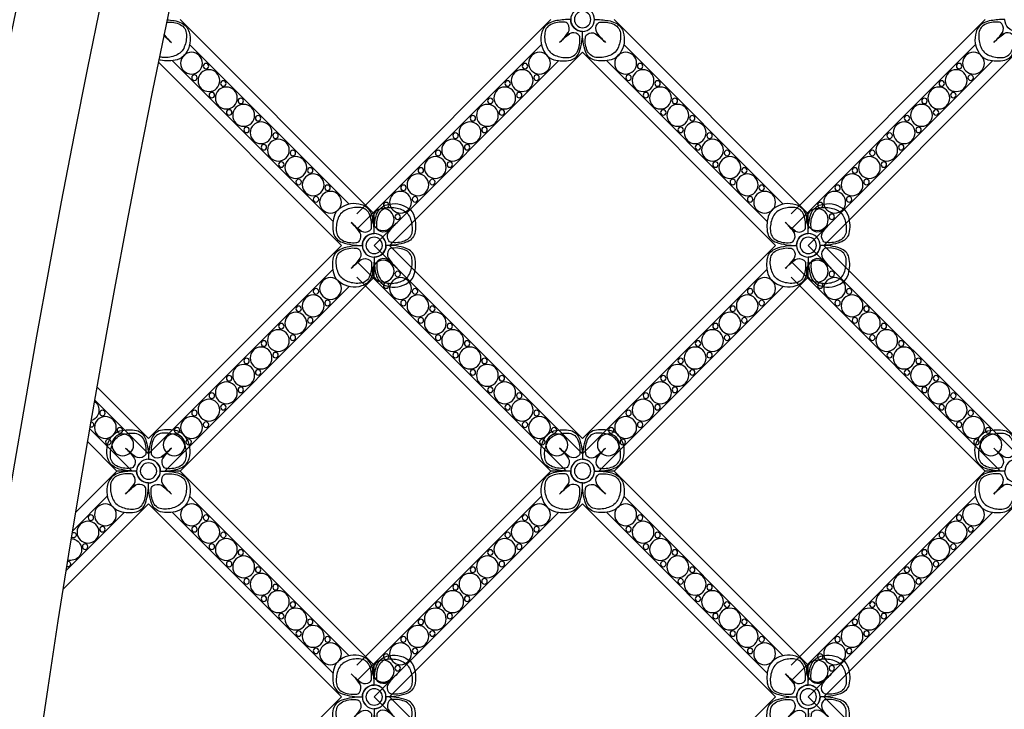
# Model space of a CAD drawing. Units: millimetres. Extents: x 31226 to 33326, y 375 to 1860.
# Drawn here: x 32980 to 33014, y 1208 to 1231 of the extents above; entities that cross this region are included whole.
import ezdxf

# ---------------------------------------------------------------- set-up
doc = ezdxf.new("R2010")
doc.units = ezdxf.units.MM
for name, color, linetype in [('05木作', 3, 'Continuous'), ('H-06.木作(細線)', 8, 'Continuous'), ('H-08.木作(細線)', 8, 'Continuous'), ('木作', 6, 'Continuous')]:
    doc.layers.add(name, color=color, linetype=linetype)

# ---------------------------------------------------------------- blocks, each defined once
blk = doc.blocks.new('999')
at = {"layer": 'H-06.木作(細線)'}
for p, q in [((60022.46, 24890.17), (60022.46, 24893.41)), ((60117.91, 24890.17), (60117.91, 24893.41)), ((60022.46, 24879.5), (60022.46, 24882.75)), ((60117.91, 24879.5), (60117.91, 24882.75)), ((59980.34, 24836.85), (59983.59, 24836.85)), ((60065.12, 24836.85), (60068.36, 24836.85)), ((60075.79, 24836.85), (60079.03, 24836.85)), ((60160.57, 24836.85), (60163.81, 24836.85)), ((60171.24, 24836.85), (60174.48, 24836.85)), ((60022.46, 24790.95), (60022.46, 24794.19)), ((60117.91, 24790.95), (60117.91, 24794.19))]:
    blk.add_line(p, q, dxfattribs=at)
for points in [[(59984.79, 24928.58, -0.172418), (59982.95, 24927.26, -0.120167), (59979.24, 24927.16, -0.2538), (59977.31, 24929.03, -0.091407), (59976.63, 24933.49, 0.414214), (59979.23, 24936.09, -0.054223), (59982.27, 24935.84, -0.081606), (59983.83, 24935.38, -0.208175), (59985.56, 24933.34, -0.235108)], [(60063.91, 24928.58, 0.172418), (60065.76, 24927.26, 0.120167), (60069.47, 24927.16, 0.2538), (60071.4, 24929.03, 0.091407), (60072.08, 24933.49, -0.414214), (60069.48, 24936.09, 0.054223), (60066.44, 24935.84, 0.081606), (60064.88, 24935.38, 0.208175), (60063.14, 24933.34, 0.235108)], [(60080.24, 24928.58, -0.172418), (60078.39, 24927.26, -0.120167), (60074.69, 24927.16, -0.2538), (60072.75, 24929.03, -0.091407), (60072.08, 24933.49, 0.414214), (60074.68, 24936.09, -0.054223), (60077.72, 24935.84, -0.081606), (60079.28, 24935.38, -0.208175), (60081.01, 24933.34, -0.235108)], [(60014.95, 24894.62, 0.172418), (60013.63, 24892.78, 0.120167), (60013.52, 24889.07, 0.2538), (60015.4, 24887.13, 0.091407), (60019.85, 24886.46, -0.414214), (60022.45, 24889.06, 0.054223), (60022.2, 24892.1, 0.081606), (60021.74, 24893.66, 0.208175), (60019.7, 24895.39, 0.235108)], [(60029.96, 24894.62, -0.172418), (60031.27, 24892.78, -0.120167), (60031.38, 24889.07, -0.2538), (60029.5, 24887.13, -0.091407), (60025.05, 24886.46, 0.414214), (60022.45, 24889.06, -0.054223), (60022.7, 24892.1, -0.081606), (60023.16, 24893.66, -0.208175), (60025.2, 24895.39, -0.235108)], [(60110.39, 24894.62, 0.172418), (60109.08, 24892.78, 0.120167), (60108.97, 24889.07, 0.2538), (60110.85, 24887.13, 0.091407), (60115.3, 24886.46, -0.414214), (60117.9, 24889.06, 0.054223), (60117.65, 24892.1, 0.081606), (60117.19, 24893.66, 0.208175), (60115.15, 24895.39, 0.235108)], [(60125.4, 24894.62, -0.172418), (60126.72, 24892.78, -0.120167), (60126.83, 24889.07, -0.2538), (60124.95, 24887.13, -0.091407), (60120.5, 24886.46, 0.414214), (60117.9, 24889.06, -0.054223), (60118.14, 24892.1, -0.081606), (60118.6, 24893.66, -0.208175), (60120.65, 24895.39, -0.235108)], [(60014.95, 24878.3, -0.172418), (60013.63, 24880.14, -0.120167), (60013.52, 24883.85, -0.2538), (60015.4, 24885.78, -0.091407), (60019.85, 24886.46, 0.414214), (60022.45, 24883.86, -0.054223), (60022.2, 24880.82, -0.081606), (60021.74, 24879.26, -0.208175), (60019.7, 24877.53, -0.235108)], [(60029.96, 24878.3, 0.172418), (60031.27, 24880.14, 0.120167), (60031.38, 24883.85, 0.2538), (60029.5, 24885.78, 0.091407), (60025.05, 24886.46, -0.414214), (60022.45, 24883.86, 0.054223), (60022.7, 24880.82, 0.081606), (60023.16, 24879.26, 0.208175), (60025.2, 24877.53, 0.235108)], [(60110.39, 24878.3, -0.172418), (60109.08, 24880.14, -0.120167), (60108.97, 24883.85, -0.2538), (60110.85, 24885.78, -0.091407), (60115.3, 24886.46, 0.414214), (60117.9, 24883.86, -0.054223), (60117.65, 24880.82, -0.081606), (60117.19, 24879.26, -0.208175), (60115.15, 24877.53, -0.235108)], [(60125.4, 24878.3, 0.172418), (60126.72, 24880.14, 0.120167), (60126.83, 24883.85, 0.2538), (60124.95, 24885.78, 0.091407), (60120.5, 24886.46, -0.414214), (60117.9, 24883.86, 0.054223), (60118.14, 24880.82, 0.081606), (60118.6, 24879.26, 0.208175), (60120.65, 24877.53, 0.235108)], [(59984.79, 24844.36, 0.172418), (59982.95, 24845.68, 0.120167), (59979.24, 24845.79, 0.2538), (59977.31, 24843.91, 0.091407), (59976.63, 24839.46, -0.414214), (59979.23, 24836.86, 0.054223), (59982.27, 24837.11, 0.081606), (59983.83, 24837.56, 0.208175), (59985.56, 24839.61, 0.235108)], [(60063.91, 24844.36, -0.172418), (60065.76, 24845.68, -0.120167), (60069.47, 24845.79, -0.2538), (60071.4, 24843.91, -0.091407), (60072.08, 24839.46, 0.414214), (60069.48, 24836.86, -0.054223), (60066.44, 24837.11, -0.081606), (60064.88, 24837.56, -0.208175), (60063.14, 24839.61, -0.235108)], [(60080.24, 24844.36, 0.172418), (60078.39, 24845.68, 0.120167), (60074.69, 24845.79, 0.2538), (60072.75, 24843.91, 0.091407), (60072.08, 24839.46, -0.414214), (60074.68, 24836.86, 0.054223), (60077.72, 24837.11, 0.081606), (60079.28, 24837.56, 0.208175), (60081.01, 24839.61, 0.235108)], [(60159.36, 24844.36, -0.172418), (60161.21, 24845.68, -0.120167), (60164.91, 24845.79, -0.2538), (60166.85, 24843.91, -0.091407), (60167.52, 24839.46, 0.414214), (60164.92, 24836.86, -0.054223), (60161.88, 24837.11, -0.081606), (60160.33, 24837.56, -0.208175), (60158.59, 24839.61, -0.235108)], [(60175.69, 24844.36, 0.172418), (60173.84, 24845.68, 0.120167), (60170.13, 24845.79, 0.2538), (60168.2, 24843.91, 0.091407), (60167.52, 24839.46, -0.414214), (60170.12, 24836.86, 0.054223), (60173.16, 24837.11, 0.081606), (60174.72, 24837.56, 0.208175), (60176.46, 24839.61, 0.235108)], [(59984.79, 24829.35, -0.172418), (59982.95, 24828.04, -0.120167), (59979.24, 24827.93, -0.2538), (59977.31, 24829.81, -0.091407), (59976.63, 24834.26, 0.414214), (59979.23, 24836.86, -0.054223), (59982.27, 24836.61, -0.081606), (59983.83, 24836.15, -0.208175), (59985.56, 24834.11, -0.235108)], [(60063.91, 24829.35, 0.172418), (60065.76, 24828.04, 0.120167), (60069.47, 24827.93, 0.2538), (60071.4, 24829.81, 0.091407), (60072.08, 24834.26, -0.414214), (60069.48, 24836.86, 0.054223), (60066.44, 24836.61, 0.081606), (60064.88, 24836.15, 0.208175), (60063.14, 24834.11, 0.235108)], [(60080.24, 24829.35, -0.172418), (60078.39, 24828.04, -0.120167), (60074.69, 24827.93, -0.2538), (60072.75, 24829.81, -0.091407), (60072.08, 24834.26, 0.414214), (60074.68, 24836.86, -0.054223), (60077.72, 24836.61, -0.081606), (60079.28, 24836.15, -0.208175), (60081.01, 24834.11, -0.235108)], [(60159.36, 24829.35, 0.172418), (60161.21, 24828.04, 0.120167), (60164.91, 24827.93, 0.2538), (60166.85, 24829.81, 0.091407), (60167.52, 24834.26, -0.414214), (60164.92, 24836.86, 0.054223), (60161.88, 24836.61, 0.081606), (60160.33, 24836.15, 0.208175), (60158.59, 24834.11, 0.235108)], [(60175.69, 24829.35, -0.172418), (60173.84, 24828.04, -0.120167), (60170.13, 24827.93, -0.2538), (60168.2, 24829.81, -0.091407), (60167.52, 24834.26, 0.414214), (60170.12, 24836.86, -0.054223), (60173.16, 24836.61, -0.081606), (60174.72, 24836.15, -0.208175), (60176.46, 24834.11, -0.235108)], [(60014.95, 24795.4, 0.172418), (60013.63, 24793.55, 0.120167), (60013.52, 24789.84, 0.2538), (60015.4, 24787.91, 0.091407), (60019.85, 24787.23, -0.414214), (60022.45, 24789.83, 0.054223), (60022.2, 24792.87, 0.081606), (60021.74, 24794.43, 0.208175), (60019.7, 24796.17, 0.235108)], [(60029.96, 24795.4, -0.172418), (60031.27, 24793.55, -0.120167), (60031.38, 24789.84, -0.2538), (60029.5, 24787.91, -0.091407), (60025.05, 24787.23, 0.414214), (60022.45, 24789.83, -0.054223), (60022.7, 24792.87, -0.081606), (60023.16, 24794.43, -0.208175), (60025.2, 24796.17, -0.235108)], [(60110.39, 24795.4, 0.172418), (60109.08, 24793.55, 0.120167), (60108.97, 24789.84, 0.2538), (60110.85, 24787.91, 0.091407), (60115.3, 24787.23, -0.414214), (60117.9, 24789.83, 0.054223), (60117.65, 24792.87, 0.081606), (60117.19, 24794.43, 0.208175), (60115.15, 24796.17, 0.235108)], [(60125.4, 24795.4, -0.172418), (60126.72, 24793.55, -0.120167), (60126.83, 24789.84, -0.2538), (60124.95, 24787.91, -0.091407), (60120.5, 24787.23, 0.414214), (60117.9, 24789.83, -0.054223), (60118.14, 24792.87, -0.081606), (60118.6, 24794.43, -0.208175), (60120.65, 24796.17, -0.235108)], [(60014.95, 24779.07, -0.172418), (60013.63, 24780.92, -0.120167), (60013.52, 24784.62, -0.2538), (60015.4, 24786.56, -0.091407), (60019.85, 24787.23, 0.414214), (60022.45, 24784.63, -0.054223), (60022.2, 24781.59, -0.081606), (60021.74, 24780.03, -0.208175), (60019.7, 24778.3, -0.235108)], [(60029.96, 24779.07, 0.172418), (60031.27, 24780.92, 0.120167), (60031.38, 24784.62, 0.2538), (60029.5, 24786.56, 0.091407), (60025.05, 24787.23, -0.414214), (60022.45, 24784.63, 0.054223), (60022.7, 24781.59, 0.081606), (60023.16, 24780.03, 0.208175), (60025.2, 24778.3, 0.235108)], [(60110.39, 24779.07, -0.172418), (60109.08, 24780.92, -0.120167), (60108.97, 24784.62, -0.2538), (60110.85, 24786.56, -0.091407), (60115.3, 24787.23, 0.414214), (60117.9, 24784.63, -0.054223), (60117.65, 24781.59, -0.081606), (60117.19, 24780.03, -0.208175), (60115.15, 24778.3, -0.235108)], [(60125.4, 24779.07, 0.172418), (60126.72, 24780.92, 0.120167), (60126.83, 24784.62, 0.2538), (60124.95, 24786.56, 0.091407), (60120.5, 24787.23, -0.414214), (60117.9, 24784.63, 0.054223), (60118.14, 24781.59, 0.081606), (60118.6, 24780.03, 0.208175), (60120.65, 24778.3, 0.235108)]]:
    blk.add_lwpolyline(points, format="xyb", close=True, dxfattribs=at)
at = {"layer": 'H-06.木作(細線)', "color": 9}
for points in [[(59984.51, 24930.06, -0.210163), (59982.65, 24928.21, -0.116527), (59979.9, 24927.75, -0.28892), (59977.74, 24929.09, -0.140871), (59977.24, 24932.06, -0.290809), (59977.61, 24932.83, -0.294999), (59979.48, 24932.95, -0.033914), (59981.03, 24931.69, -0.033914), (59979.76, 24933.24, -0.294999), (59979.88, 24935.11, -0.290809), (59980.65, 24935.48, -0.140871), (59983.62, 24934.97, -0.28892), (59984.96, 24932.82, -0.116527)], [(60064.2, 24930.06, 0.210163), (60066.05, 24928.21, 0.116527), (60068.81, 24927.75, 0.28892), (60070.96, 24929.09, 0.140871), (60071.47, 24932.06, 0.290809), (60071.1, 24932.83, 0.294999), (60069.23, 24932.95, 0.033914), (60067.68, 24931.69, 0.033914), (60068.94, 24933.24, 0.294999), (60068.82, 24935.11, 0.290809), (60068.06, 24935.48, 0.140871), (60065.08, 24934.97, 0.28892), (60063.74, 24932.82, 0.116527)], [(60079.96, 24930.06, -0.210163), (60078.1, 24928.21, -0.116527), (60075.35, 24927.75, -0.28892), (60073.19, 24929.09, -0.140871), (60072.68, 24932.06, -0.290809), (60073.05, 24932.83, -0.294999), (60074.92, 24932.95, -0.033914), (60076.47, 24931.69, -0.033914), (60075.21, 24933.24, -0.294999), (60075.33, 24935.11, -0.290809), (60076.1, 24935.48, -0.140871), (60079.07, 24934.97, -0.28892), (60080.41, 24932.82, -0.116527)], [(60016.43, 24894.34, 0.210163), (60014.57, 24892.48, 0.116527), (60014.11, 24889.73, 0.28892), (60015.46, 24887.57, 0.140871), (60018.43, 24887.07, 0.290809), (60019.2, 24887.44, 0.294999), (60019.32, 24889.3, 0.033914), (60018.05, 24890.86, 0.033914), (60019.6, 24889.59, 0.294999), (60021.47, 24889.71, 0.290809), (60021.84, 24890.48, 0.140871), (60021.33, 24893.45, 0.28892), (60019.18, 24894.79, 0.116527)], [(60028.48, 24894.34, -0.210163), (60030.33, 24892.48, -0.116527), (60030.79, 24889.73, -0.28892), (60029.44, 24887.57, -0.140871), (60026.47, 24887.07, -0.290809), (60025.71, 24887.44, -0.294999), (60025.58, 24889.3, -0.033914), (60026.85, 24890.86, -0.033914), (60025.3, 24889.59, -0.294999), (60023.43, 24889.71, -0.290809), (60023.06, 24890.48, -0.140871), (60023.57, 24893.45, -0.28892), (60025.72, 24894.79, -0.116527)], [(60111.87, 24894.34, 0.210163), (60110.02, 24892.48, 0.116527), (60109.56, 24889.73, 0.28892), (60110.9, 24887.57, 0.140871), (60113.88, 24887.07, 0.290809), (60114.64, 24887.44, 0.294999), (60114.76, 24889.3, 0.033914), (60113.5, 24890.86, 0.033914), (60115.05, 24889.59, 0.294999), (60116.92, 24889.71, 0.290809), (60117.29, 24890.48, 0.140871), (60116.78, 24893.45, 0.28892), (60114.63, 24894.79, 0.116527)], [(60123.92, 24894.34, -0.210163), (60125.78, 24892.48, -0.116527), (60126.23, 24889.73, -0.28892), (60124.89, 24887.57, -0.140871), (60121.92, 24887.07, -0.290809), (60121.15, 24887.44, -0.294999), (60121.03, 24889.3, -0.033914), (60122.29, 24890.86, -0.033914), (60120.74, 24889.59, -0.294999), (60118.88, 24889.71, -0.290809), (60118.51, 24890.48, -0.140871), (60119.01, 24893.45, -0.28892), (60121.17, 24894.79, -0.116527)], [(60016.43, 24878.58, -0.210163), (60014.57, 24880.43, -0.116527), (60014.11, 24883.19, -0.28892), (60015.46, 24885.34, -0.140871), (60018.43, 24885.85, -0.290809), (60019.2, 24885.48, -0.294999), (60019.32, 24883.61, -0.033914), (60018.05, 24882.06, -0.033914), (60019.6, 24883.33, -0.294999), (60021.47, 24883.21, -0.290809), (60021.84, 24882.44, -0.140871), (60021.33, 24879.47, -0.28892), (60019.18, 24878.12, -0.116527)], [(60028.48, 24878.58, 0.210163), (60030.33, 24880.43, 0.116527), (60030.79, 24883.19, 0.28892), (60029.44, 24885.34, 0.140871), (60026.47, 24885.85, 0.290809), (60025.71, 24885.48, 0.294999), (60025.58, 24883.61, 0.033914), (60026.85, 24882.06, 0.033914), (60025.3, 24883.33, 0.294999), (60023.43, 24883.21, 0.290809), (60023.06, 24882.44, 0.140871), (60023.57, 24879.47, 0.28892), (60025.72, 24878.12, 0.116527)], [(60111.87, 24878.58, -0.210163), (60110.02, 24880.43, -0.116527), (60109.56, 24883.19, -0.28892), (60110.9, 24885.34, -0.140871), (60113.88, 24885.85, -0.290809), (60114.64, 24885.48, -0.294999), (60114.76, 24883.61, -0.033914), (60113.5, 24882.06, -0.033914), (60115.05, 24883.33, -0.294999), (60116.92, 24883.21, -0.290809), (60117.29, 24882.44, -0.140871), (60116.78, 24879.47, -0.28892), (60114.63, 24878.12, -0.116527)], [(60123.92, 24878.58, 0.210163), (60125.78, 24880.43, 0.116527), (60126.23, 24883.19, 0.28892), (60124.89, 24885.34, 0.140871), (60121.92, 24885.85, 0.290809), (60121.15, 24885.48, 0.294999), (60121.03, 24883.61, 0.033914), (60122.29, 24882.06, 0.033914), (60120.74, 24883.33, 0.294999), (60118.88, 24883.21, 0.290809), (60118.51, 24882.44, 0.140871), (60119.01, 24879.47, 0.28892), (60121.17, 24878.12, 0.116527)], [(59984.51, 24842.88, 0.210163), (59982.65, 24844.74, 0.116527), (59979.9, 24845.2, 0.28892), (59977.74, 24843.85, 0.140871), (59977.24, 24840.88, 0.290809), (59977.61, 24840.11, 0.294999), (59979.48, 24839.99, 0.033914), (59981.03, 24841.26, 0.033914), (59979.76, 24839.71, 0.294999), (59979.88, 24837.84, 0.290809), (59980.65, 24837.47, 0.140871), (59983.62, 24837.98, 0.28892), (59984.96, 24840.13, 0.116527)], [(60064.2, 24842.88, -0.210163), (60066.05, 24844.74, -0.116527), (60068.81, 24845.2, -0.28892), (60070.96, 24843.85, -0.140871), (60071.47, 24840.88, -0.290809), (60071.1, 24840.11, -0.294999), (60069.23, 24839.99, -0.033914), (60067.68, 24841.26, -0.033914), (60068.94, 24839.71, -0.294999), (60068.82, 24837.84, -0.290809), (60068.06, 24837.47, -0.140871), (60065.08, 24837.98, -0.28892), (60063.74, 24840.13, -0.116527)], [(60079.96, 24842.88, 0.210163), (60078.1, 24844.74, 0.116527), (60075.35, 24845.2, 0.28892), (60073.19, 24843.85, 0.140871), (60072.68, 24840.88, 0.290809), (60073.05, 24840.11, 0.294999), (60074.92, 24839.99, 0.033914), (60076.47, 24841.26, 0.033914), (60075.21, 24839.71, 0.294999), (60075.33, 24837.84, 0.290809), (60076.1, 24837.47, 0.140871), (60079.07, 24837.98, 0.28892), (60080.41, 24840.13, 0.116527)], [(60159.64, 24842.88, -0.210163), (60161.5, 24844.74, -0.116527), (60164.25, 24845.2, -0.28892), (60166.41, 24843.85, -0.140871), (60166.92, 24840.88, -0.290809), (60166.55, 24840.11, -0.294999), (60164.68, 24839.99, -0.033914), (60163.13, 24841.26, -0.033914), (60164.39, 24839.71, -0.294999), (60164.27, 24837.84, -0.290809), (60163.5, 24837.47, -0.140871), (60160.53, 24837.98, -0.28892), (60159.19, 24840.13, -0.116527)], [(60175.4, 24842.88, 0.210163), (60173.55, 24844.74, 0.116527), (60170.79, 24845.2, 0.28892), (60168.64, 24843.85, 0.140871), (60168.13, 24840.88, 0.290809), (60168.5, 24840.11, 0.294999), (60170.37, 24839.99, 0.033914), (60171.92, 24841.26, 0.033914), (60170.66, 24839.71, 0.294999), (60170.78, 24837.84, 0.290809), (60171.54, 24837.47, 0.140871), (60174.52, 24837.98, 0.28892), (60175.86, 24840.13, 0.116527)], [(59984.51, 24830.83, -0.210163), (59982.65, 24828.98, -0.116527), (59979.9, 24828.52, -0.28892), (59977.74, 24829.87, -0.140871), (59977.24, 24832.84, -0.290809), (59977.61, 24833.6, -0.294999), (59979.48, 24833.73, -0.033914), (59981.03, 24832.46, -0.033914), (59979.76, 24834.01, -0.294999), (59979.88, 24835.88, -0.290809), (59980.65, 24836.25, -0.140871), (59983.62, 24835.74, -0.28892), (59984.96, 24833.59, -0.116527)], [(60064.2, 24830.83, 0.210163), (60066.05, 24828.98, 0.116527), (60068.81, 24828.52, 0.28892), (60070.96, 24829.87, 0.140871), (60071.47, 24832.84, 0.290809), (60071.1, 24833.6, 0.294999), (60069.23, 24833.73, 0.033914), (60067.68, 24832.46, 0.033914), (60068.94, 24834.01, 0.294999), (60068.82, 24835.88, 0.290809), (60068.06, 24836.25, 0.140871), (60065.08, 24835.74, 0.28892), (60063.74, 24833.59, 0.116527)], [(60079.96, 24830.83, -0.210163), (60078.1, 24828.98, -0.116527), (60075.35, 24828.52, -0.28892), (60073.19, 24829.87, -0.140871), (60072.68, 24832.84, -0.290809), (60073.05, 24833.6, -0.294999), (60074.92, 24833.73, -0.033914), (60076.47, 24832.46, -0.033914), (60075.21, 24834.01, -0.294999), (60075.33, 24835.88, -0.290809), (60076.1, 24836.25, -0.140871), (60079.07, 24835.74, -0.28892), (60080.41, 24833.59, -0.116527)], [(60159.64, 24830.83, 0.210163), (60161.5, 24828.98, 0.116527), (60164.25, 24828.52, 0.28892), (60166.41, 24829.87, 0.140871), (60166.92, 24832.84, 0.290809), (60166.55, 24833.6, 0.294999), (60164.68, 24833.73, 0.033914), (60163.13, 24832.46, 0.033914), (60164.39, 24834.01, 0.294999), (60164.27, 24835.88, 0.290809), (60163.5, 24836.25, 0.140871), (60160.53, 24835.74, 0.28892), (60159.19, 24833.59, 0.116527)], [(60175.4, 24830.83, -0.210163), (60173.55, 24828.98, -0.116527), (60170.79, 24828.52, -0.28892), (60168.64, 24829.87, -0.140871), (60168.13, 24832.84, -0.290809), (60168.5, 24833.6, -0.294999), (60170.37, 24833.73, -0.033914), (60171.92, 24832.46, -0.033914), (60170.66, 24834.01, -0.294999), (60170.78, 24835.88, -0.290809), (60171.54, 24836.25, -0.140871), (60174.52, 24835.74, -0.28892), (60175.86, 24833.59, -0.116527)], [(60016.43, 24795.11, 0.210163), (60014.57, 24793.26, 0.116527), (60014.11, 24790.5, 0.28892), (60015.46, 24788.35, 0.140871), (60018.43, 24787.84, 0.290809), (60019.2, 24788.21, 0.294999), (60019.32, 24790.08, 0.033914), (60018.05, 24791.63, 0.033914), (60019.6, 24790.37, 0.294999), (60021.47, 24790.49, 0.290809), (60021.84, 24791.25, 0.140871), (60021.33, 24794.23, 0.28892), (60019.18, 24795.57, 0.116527)], [(60028.48, 24795.11, -0.210163), (60030.33, 24793.26, -0.116527), (60030.79, 24790.5, -0.28892), (60029.44, 24788.35, -0.140871), (60026.47, 24787.84, -0.290809), (60025.71, 24788.21, -0.294999), (60025.58, 24790.08, -0.033914), (60026.85, 24791.63, -0.033914), (60025.3, 24790.37, -0.294999), (60023.43, 24790.49, -0.290809), (60023.06, 24791.25, -0.140871), (60023.57, 24794.23, -0.28892), (60025.72, 24795.57, -0.116527)], [(60111.87, 24795.11, 0.210163), (60110.02, 24793.26, 0.116527), (60109.56, 24790.5, 0.28892), (60110.9, 24788.35, 0.140871), (60113.88, 24787.84, 0.290809), (60114.64, 24788.21, 0.294999), (60114.76, 24790.08, 0.033914), (60113.5, 24791.63, 0.033914), (60115.05, 24790.37, 0.294999), (60116.92, 24790.49, 0.290809), (60117.29, 24791.25, 0.140871), (60116.78, 24794.23, 0.28892), (60114.63, 24795.57, 0.116527)], [(60123.92, 24795.11, -0.210163), (60125.78, 24793.26, -0.116527), (60126.23, 24790.5, -0.28892), (60124.89, 24788.35, -0.140871), (60121.92, 24787.84, -0.290809), (60121.15, 24788.21, -0.294999), (60121.03, 24790.08, -0.033914), (60122.29, 24791.63, -0.033914), (60120.74, 24790.37, -0.294999), (60118.88, 24790.49, -0.290809), (60118.51, 24791.25, -0.140871), (60119.01, 24794.23, -0.28892), (60121.17, 24795.57, -0.116527)], [(60016.43, 24779.35, -0.210163), (60014.57, 24781.21, -0.116527), (60014.11, 24783.96, -0.28892), (60015.46, 24786.12, -0.140871), (60018.43, 24786.63, -0.290809), (60019.2, 24786.26, -0.294999), (60019.32, 24784.39, -0.033914), (60018.05, 24782.84, -0.033914), (60019.6, 24784.1, -0.294999), (60021.47, 24783.98, -0.290809), (60021.84, 24783.21, -0.140871), (60021.33, 24780.24, -0.28892), (60019.18, 24778.9, -0.116527)], [(60028.48, 24779.35, 0.210163), (60030.33, 24781.21, 0.116527), (60030.79, 24783.96, 0.28892), (60029.44, 24786.12, 0.140871), (60026.47, 24786.63, 0.290809), (60025.71, 24786.26, 0.294999), (60025.58, 24784.39, 0.033914), (60026.85, 24782.84, 0.033914), (60025.3, 24784.1, 0.294999), (60023.43, 24783.98, 0.290809), (60023.06, 24783.21, 0.140871), (60023.57, 24780.24, 0.28892), (60025.72, 24778.9, 0.116527)], [(60111.87, 24779.35, -0.210163), (60110.02, 24781.21, -0.116527), (60109.56, 24783.96, -0.28892), (60110.9, 24786.12, -0.140871), (60113.88, 24786.63, -0.290809), (60114.64, 24786.26, -0.294999), (60114.76, 24784.39, -0.033914), (60113.5, 24782.84, -0.033914), (60115.05, 24784.1, -0.294999), (60116.92, 24783.98, -0.290809), (60117.29, 24783.21, -0.140871), (60116.78, 24780.24, -0.28892), (60114.63, 24778.9, -0.116527)], [(60123.92, 24779.35, 0.210163), (60125.78, 24781.21, 0.116527), (60126.23, 24783.96, 0.28892), (60124.89, 24786.12, 0.140871), (60121.92, 24786.63, 0.290809), (60121.15, 24786.26, 0.294999), (60121.03, 24784.39, 0.033914), (60122.29, 24782.84, 0.033914), (60120.74, 24784.1, 0.294999), (60118.88, 24783.98, 0.290809), (60118.51, 24783.21, 0.140871), (60119.01, 24780.24, 0.28892), (60121.17, 24778.9, 0.116527)]]:
    blk.add_lwpolyline(points, format="xyb", close=True, dxfattribs=at)
at = {"layer": 'H-06.木作(細線)'}
for points in [[(59983.59, 24936.07), (60026.24, 24893.41)], [(60022.46, 24893.41), (60065.12, 24936.07)], [(60079.03, 24936.07), (60121.69, 24893.41)], [(60117.91, 24893.41), (60160.57, 24936.07)], [(59985.68, 24930.58), (60026.24, 24890.02)], [(60027.96, 24895.51), (60063.02, 24930.58)], [(60072.06, 24932.26), (60072.08, 24932.28), (60072.1, 24932.26)], [(60072.06, 24932.26), (60072.08, 24932.28), (60072.1, 24932.26)], [(60072.06, 24932.26), (60072.08, 24932.28), (60072.1, 24932.26)], [(60081.13, 24930.58), (60121.69, 24890.02)], [(60123.4, 24895.51), (60158.47, 24930.58)], [(59981.86, 24927.05), (60022.45, 24886.46), (59976.63, 24840.64), (59936.04, 24881.23)], [(60077.31, 24927.05), (60117.9, 24886.46), (60072.08, 24840.64), (60031.49, 24881.23)], [(60031.49, 24891.69), (60066.84, 24927.05)], [(60178.87, 24855.38), (60167.52, 24844.03), (60125.1, 24886.46), (60165.35, 24926.71)], [(60126.94, 24891.69), (60162.29, 24927.05)], [(60026.28, 24886.44), (60026.26, 24886.46), (60026.28, 24886.48)], [(60026.28, 24886.44), (60026.26, 24886.46), (60026.28, 24886.48)], [(60121.72, 24886.44), (60121.7, 24886.46), (60121.72, 24886.48)], [(60121.72, 24886.44), (60121.7, 24886.46), (60121.72, 24886.48)], [(60026.24, 24882.9), (59980.19, 24836.85)], [(60121.69, 24882.9), (60075.64, 24836.85)], [(60179.38, 24852.49), (60167.52, 24840.64), (60126.94, 24881.23)], [(60026.24, 24879.5), (59983.59, 24836.85)], [(60065.12, 24836.85), (60022.46, 24879.5)], [(60121.69, 24879.5), (60079.03, 24836.85)], [(60160.57, 24836.85), (60117.91, 24879.5)], [(60068.52, 24836.85), (60027.96, 24877.41)], [(60163.96, 24836.85), (60123.4, 24877.41)], [(60180.47, 24846.23), (60171.08, 24836.85)], [(60180.96, 24843.33), (60174.48, 24836.85)], [(59983.59, 24836.85), (60026.24, 24794.19)], [(60022.46, 24794.19), (60065.12, 24836.85)], [(60079.03, 24836.85), (60121.69, 24794.19)], [(60117.91, 24794.19), (60160.57, 24836.85)], [(60174.48, 24836.85), (60183.59, 24827.74)], [(59985.68, 24831.35), (60026.24, 24790.79)], [(60027.96, 24796.29), (60063.02, 24831.35)], [(60072.06, 24833.03), (60072.08, 24833.05), (60072.1, 24833.03)], [(60072.06, 24833.03), (60072.08, 24833.05), (60072.1, 24833.03)], [(60072.06, 24833.03), (60072.08, 24833.05), (60072.1, 24833.03)], [(60081.13, 24831.35), (60121.69, 24790.79)], [(60123.4, 24796.29), (60158.47, 24831.35)], [(60167.5, 24833.03), (60167.52, 24833.05), (60167.55, 24833.03)], [(60167.5, 24833.03), (60167.52, 24833.05), (60167.55, 24833.03)], [(60167.5, 24833.03), (60167.52, 24833.05), (60167.55, 24833.03)], [(60176.58, 24831.35), (60184.26, 24823.67)], [(60192.53, 24769.81), (60167.52, 24744.81), (60125.1, 24787.23), (60167.52, 24829.66), (60186.32, 24810.86)], [(59981.86, 24827.82), (60022.45, 24787.23), (59976.63, 24741.41), (59936.04, 24782)], [(60077.31, 24827.82), (60117.9, 24787.23), (60072.08, 24741.41), (60031.49, 24782)], [(60031.49, 24792.47), (60066.84, 24827.82)], [(60126.94, 24792.47), (60162.29, 24827.82)], [(60172.76, 24827.82), (60185.68, 24814.9)], [(60026.28, 24787.21), (60026.26, 24787.23), (60026.28, 24787.25)], [(60026.28, 24787.21), (60026.26, 24787.23), (60026.28, 24787.25)], [(60121.72, 24787.21), (60121.7, 24787.23), (60121.72, 24787.25)], [(60121.72, 24787.21), (60121.7, 24787.23), (60121.72, 24787.25)]]:
    blk.add_lwpolyline(points, dxfattribs=at)
blk.add_lwpolyline([(60163.43, 24936.05, 0.027755), (60161.88, 24935.84, 0.081606), (60160.33, 24935.38, 0.208175), (60158.59, 24933.34, 0.235108), (60159.36, 24928.58, 0.172418), (60161.21, 24927.26, 0.120167), (60164.91, 24927.16, 0.030204), (60165.24, 24927.27, 0.030204)], format="xyb", dxfattribs=at)
at = {"layer": 'H-06.木作(細線)', "color": 9}
for points in [[(60163.55, 24935.48, 0.015207), (60163.5, 24935.48, 0.140871), (60160.53, 24934.97, 0.28892), (60159.19, 24932.82, 0.116527), (60159.64, 24930.06, 0.210163), (60161.5, 24928.21, 0.116527), (60164.25, 24927.75, 0.091761), (60165.11, 24927.9, 0.091761)], [(60164.15, 24932.56, 0.022835), (60163.13, 24931.69, 0.025481), (60164.1, 24932.84)]]:
    blk.add_lwpolyline(points, format="xyb", dxfattribs=at)
at = {"layer": 'H-06.木作(細線)'}
for points in [[(59934.2, 24886.46), (59976.63, 24928.89), (60019.06, 24886.46), (59976.63, 24844.03)], [(60029.65, 24886.46), (60072.08, 24928.89), (60114.5, 24886.46), (60072.08, 24844.03)], [(59934.2, 24787.23), (59976.63, 24829.66), (60019.06, 24787.23), (59976.63, 24744.81)], [(60029.65, 24787.23), (60072.08, 24829.66), (60114.5, 24787.23), (60072.08, 24744.81)]]:
    blk.add_lwpolyline(points, close=True, dxfattribs=at)
for centre, radius in [((60072.08, 24936.09), 2.6), ((60072.08, 24936.09), 1.8), ((60072.08, 24936.09), 1.8), ((59986.11, 24926.48), 2.4), ((60062.6, 24926.48), 2.4), ((60081.55, 24926.48), 2.4), ((60158.05, 24926.48), 2.4), ((59989.92, 24922.66), 2.4), ((60058.78, 24922.66), 2.4), ((60085.37, 24922.66), 2.4), ((60154.23, 24922.66), 2.4), ((59993.74, 24918.84), 2.4), ((60054.96, 24918.84), 2.4), ((60089.19, 24918.84), 2.4), ((60150.41, 24918.84), 2.4), ((59997.56, 24915.03), 2.4), ((60051.15, 24915.03), 2.4), ((60093.01, 24915.03), 2.4), ((60146.59, 24915.03), 2.4), ((60001.38, 24911.21), 2.4), ((60047.33, 24911.21), 2.4), ((60096.83, 24911.21), 2.4), ((60142.77, 24911.21), 2.4), ((60005.2, 24907.39), 2.4), ((60043.51, 24907.39), 2.4), ((60100.64, 24907.39), 2.4), ((60138.96, 24907.39), 2.4), ((60009.02, 24903.57), 2.4), ((60039.69, 24903.57), 2.4), ((60104.46, 24903.57), 2.4), ((60135.14, 24903.57), 2.4), ((60012.83, 24899.75), 2.4), ((60035.87, 24899.75), 2.4), ((60108.28, 24899.75), 2.4), ((60131.32, 24899.75), 2.4), ((60016.65, 24895.93), 2.4), ((60032.05, 24895.93), 2.4), ((60112.1, 24895.93), 2.4), ((60127.5, 24895.93), 2.4), ((60020.47, 24892.12), 2.4), ((60115.92, 24892.12), 2.4), ((60022.45, 24886.46), 2.6), ((60022.45, 24886.46), 1.8), ((60022.45, 24886.46), 1.8), ((60117.9, 24886.46), 2.6), ((60117.9, 24886.46), 1.8), ((60117.9, 24886.46), 1.8), ((60020.47, 24880.8), 2.4), ((60115.92, 24880.8), 2.4), ((60016.65, 24876.98), 2.4), ((60032.05, 24876.98), 2.4), ((60112.1, 24876.98), 2.4), ((60127.5, 24876.98), 2.4), ((60012.83, 24873.17), 2.4), ((60035.87, 24873.17), 2.4), ((60108.28, 24873.17), 2.4), ((60131.32, 24873.17), 2.4), ((60009.02, 24869.35), 2.4), ((60039.69, 24869.35), 2.4), ((60104.46, 24869.35), 2.4), ((60135.14, 24869.35), 2.4), ((60005.2, 24865.53), 2.4), ((60043.51, 24865.53), 2.4), ((60100.64, 24865.53), 2.4), ((60138.96, 24865.53), 2.4), ((60001.38, 24861.71), 2.4), ((60047.33, 24861.71), 2.4), ((60096.83, 24861.71), 2.4), ((60142.77, 24861.71), 2.4), ((59997.56, 24857.89), 2.4), ((60051.15, 24857.89), 2.4), ((60093.01, 24857.89), 2.4), ((60146.59, 24857.89), 2.4), ((59993.74, 24854.07), 2.4), ((60054.96, 24854.07), 2.4), ((60089.19, 24854.07), 2.4), ((60150.41, 24854.07), 2.4), ((59989.92, 24850.26), 2.4), ((60058.78, 24850.26), 2.4), ((60085.37, 24850.26), 2.4), ((60154.23, 24850.26), 2.4), ((59986.11, 24846.44), 2.4), ((60062.6, 24846.44), 2.4), ((60081.55, 24846.44), 2.4), ((60158.05, 24846.44), 2.4), ((60177, 24846.44), 2.4), ((59982.29, 24842.62), 2.4), ((60066.42, 24842.62), 2.4), ((60077.73, 24842.62), 2.4), ((60161.87, 24842.62), 2.4), ((60173.18, 24842.62), 2.4), ((60072.08, 24836.86), 2.6), ((60072.08, 24836.86), 1.8), ((60072.08, 24836.86), 1.8), ((60167.52, 24836.86), 2.6), ((60167.52, 24836.86), 1.8), ((60167.52, 24836.86), 1.8), ((59986.11, 24827.26), 2.4), ((60062.6, 24827.26), 2.4), ((60081.55, 24827.26), 2.4), ((60158.05, 24827.26), 2.4), ((60177, 24827.26), 2.4), ((59989.92, 24823.44), 2.4), ((60058.78, 24823.44), 2.4), ((60085.37, 24823.44), 2.4), ((60154.23, 24823.44), 2.4), ((60180.82, 24823.44), 2.4), ((59993.74, 24819.62), 2.4), ((60054.96, 24819.62), 2.4), ((60089.19, 24819.62), 2.4), ((60150.41, 24819.62), 2.4), ((59997.56, 24815.8), 2.4), ((60051.15, 24815.8), 2.4), ((60093.01, 24815.8), 2.4), ((60146.59, 24815.8), 2.4), ((60001.38, 24811.98), 2.4), ((60047.33, 24811.98), 2.4), ((60096.83, 24811.98), 2.4), ((60142.77, 24811.98), 2.4), ((60005.2, 24808.16), 2.4), ((60043.51, 24808.16), 2.4), ((60100.64, 24808.16), 2.4), ((60138.96, 24808.16), 2.4), ((60009.02, 24804.34), 2.4), ((60039.69, 24804.34), 2.4), ((60104.46, 24804.34), 2.4), ((60135.14, 24804.34), 2.4), ((60012.83, 24800.53), 2.4), ((60035.87, 24800.53), 2.4), ((60108.28, 24800.53), 2.4), ((60131.32, 24800.53), 2.4), ((60016.65, 24796.71), 2.4), ((60032.05, 24796.71), 2.4), ((60112.1, 24796.71), 2.4), ((60127.5, 24796.71), 2.4), ((60020.47, 24792.89), 2.4), ((60115.92, 24792.89), 2.4), ((60022.45, 24787.23), 2.6), ((60117.9, 24787.23), 2.6), ((60022.45, 24787.23), 1.8), ((60022.45, 24787.23), 1.8), ((60117.9, 24787.23), 1.8), ((60117.9, 24787.23), 1.8)]:
    blk.add_circle(centre, radius, dxfattribs=at)
at = {"layer": 'H-06.木作(細線)', "color": 9}
for centre in [(59989.29, 24925.85), (60059.42, 24925.85), (60084.73, 24925.85), (60154.87, 24925.85), (59986.74, 24923.3), (59993.11, 24922.03), (60055.6, 24922.03), (60061.97, 24923.3), (60082.19, 24923.3), (60088.55, 24922.03), (60151.05, 24922.03), (60157.41, 24923.3), (59990.56, 24919.48), (60058.15, 24919.48), (60086.01, 24919.48), (60153.59, 24919.48), (59996.92, 24918.21), (60051.78, 24918.21), (60092.37, 24918.21), (60147.23, 24918.21), (59994.38, 24915.66), (60054.33, 24915.66), (60089.83, 24915.66), (60149.78, 24915.66), (60000.74, 24914.39), (60047.96, 24914.39), (60096.19, 24914.39), (60143.41, 24914.39), (59998.2, 24911.84), (60004.56, 24910.57), (60044.15, 24910.57), (60050.51, 24911.84), (60093.64, 24911.84), (60100.01, 24910.57), (60139.59, 24910.57), (60145.96, 24911.84), (60002.02, 24908.03), (60008.38, 24906.75), (60040.33, 24906.75), (60046.69, 24908.03), (60097.46, 24908.03), (60103.83, 24906.75), (60135.77, 24906.75), (60142.14, 24908.03), (60005.83, 24904.21), (60042.87, 24904.21), (60101.28, 24904.21), (60138.32, 24904.21), (60012.2, 24902.93), (60036.51, 24902.93), (60107.64, 24902.93), (60131.96, 24902.93), (60009.65, 24900.39), (60039.05, 24900.39), (60105.1, 24900.39), (60134.5, 24900.39), (60016.02, 24899.12), (60032.69, 24899.12), (60111.46, 24899.12), (60128.14, 24899.12), (60013.47, 24896.57), (60035.24, 24896.57), (60108.92, 24896.57), (60130.68, 24896.57), (60019.83, 24895.3), (60115.28, 24895.3), (60017.29, 24892.75), (60112.74, 24892.75), (60017.29, 24880.17), (60112.74, 24880.17), (60013.47, 24876.35), (60019.83, 24877.62), (60035.24, 24876.35), (60108.92, 24876.35), (60115.28, 24877.62), (60130.68, 24876.35), (60016.02, 24873.8), (60032.69, 24873.8), (60111.46, 24873.8), (60128.14, 24873.8), (60009.65, 24872.53), (60039.05, 24872.53), (60105.1, 24872.53), (60134.5, 24872.53), (60012.2, 24869.98), (60036.51, 24869.98), (60107.64, 24869.98), (60131.96, 24869.98), (60005.83, 24868.71), (60042.87, 24868.71), (60101.28, 24868.71), (60138.32, 24868.71), (60008.38, 24866.17), (60040.33, 24866.17), (60103.83, 24866.17), (60135.77, 24866.17), (60002.02, 24864.89), (60046.69, 24864.89), (60097.46, 24864.89), (60142.14, 24864.89), (59998.2, 24861.07), (60004.56, 24862.35), (60044.15, 24862.35), (60050.51, 24861.07), (60093.64, 24861.07), (60100.01, 24862.35), (60139.59, 24862.35), (60145.96, 24861.07), (60000.74, 24858.53), (60047.96, 24858.53), (60096.19, 24858.53), (60143.41, 24858.53), (59994.38, 24857.26), (60054.33, 24857.26), (60089.83, 24857.26), (60149.78, 24857.26), (59996.92, 24854.71), (60051.78, 24854.71), (60092.37, 24854.71), (60147.23, 24854.71), (59990.56, 24853.44), (60058.15, 24853.44), (60086.01, 24853.44), (60153.59, 24853.44), (59993.11, 24850.89), (60055.6, 24850.89), (60088.55, 24850.89), (60151.05, 24850.89), (59986.74, 24849.62), (60061.97, 24849.62), (60082.19, 24849.62), (60157.41, 24849.62), (60177.64, 24849.62), (59982.92, 24845.8), (59989.29, 24847.07), (60059.42, 24847.07), (60065.78, 24845.8), (60078.37, 24845.8), (60084.73, 24847.07), (60154.87, 24847.07), (60161.23, 24845.8), (60173.82, 24845.8), (59985.47, 24843.26), (60063.24, 24843.26), (60080.92, 24843.26), (60158.68, 24843.26), (60176.36, 24843.26), (59989.29, 24826.62), (60059.42, 24826.62), (60084.73, 24826.62), (60154.87, 24826.62), (60180.18, 24826.62), (59986.74, 24824.07), (60061.97, 24824.07), (60082.19, 24824.07), (60157.41, 24824.07), (60177.64, 24824.07), (59993.11, 24822.8), (60055.6, 24822.8), (60088.55, 24822.8), (60151.05, 24822.8), (59990.56, 24820.25), (60058.15, 24820.25), (60086.01, 24820.25), (60153.59, 24820.25), (60181.45, 24820.25), (59996.92, 24818.98), (60051.78, 24818.98), (60092.37, 24818.98), (60147.23, 24818.98), (59994.38, 24816.44), (60054.33, 24816.44), (60089.83, 24816.44), (60149.78, 24816.44), (60000.74, 24815.16), (60047.96, 24815.16), (60096.19, 24815.16), (60143.41, 24815.16), (59998.2, 24812.62), (60004.56, 24811.35), (60044.15, 24811.35), (60050.51, 24812.62), (60093.64, 24812.62), (60100.01, 24811.35), (60139.59, 24811.35), (60145.96, 24812.62), (60002.02, 24808.8), (60046.69, 24808.8), (60097.46, 24808.8), (60142.14, 24808.8), (60008.38, 24807.53), (60040.33, 24807.53), (60103.83, 24807.53), (60135.77, 24807.53), (60005.83, 24804.98), (60042.87, 24804.98), (60101.28, 24804.98), (60138.32, 24804.98), (60012.2, 24803.71), (60036.51, 24803.71), (60107.64, 24803.71), (60131.96, 24803.71), (60009.65, 24801.16), (60039.05, 24801.16), (60105.1, 24801.16), (60134.5, 24801.16), (60016.02, 24799.89), (60032.69, 24799.89), (60111.46, 24799.89), (60128.14, 24799.89), (60013.47, 24797.34), (60019.83, 24796.07), (60035.24, 24797.34), (60108.92, 24797.34), (60115.28, 24796.07), (60130.68, 24797.34), (60017.29, 24793.53), (60112.74, 24793.53)]:
    blk.add_circle(centre, 0.6, dxfattribs=at)
for centre, radius, start, end in [((59970.95, 24920.9), 14.76, 43.3732, 54.7225), ((59991.81, 24941.76), 14.76, 215.2775, 226.6268), ((60056.9, 24941.76), 14.76, 313.3732, 324.7225), ((60077.75, 24920.9), 14.76, 125.2775, 136.6268), ((60066.4, 24920.9), 14.76, 43.3732, 54.7225), ((60087.26, 24941.76), 14.76, 215.2775, 226.6268), ((60152.34, 24941.76), 14.76, 313.3732, 322.7916), ((60173.2, 24920.9), 14.76, 127.8147, 136.6268), ((60028.13, 24901.64), 14.76, 223.3732, 234.7225), ((60007.27, 24880.78), 14.76, 35.2775, 46.6268), ((60016.77, 24901.64), 14.76, 305.2775, 316.6268), ((60037.63, 24880.78), 14.76, 133.3732, 144.7225), ((60123.57, 24901.64), 14.76, 223.3732, 234.7225), ((60102.72, 24880.78), 14.76, 35.2775, 46.6268), ((60112.22, 24901.64), 14.76, 305.2775, 316.6268), ((60133.08, 24880.78), 14.76, 133.3732, 144.7225), ((60007.27, 24892.14), 14.76, 313.3732, 324.7225), ((60028.13, 24871.28), 14.76, 125.2775, 136.6268), ((60016.77, 24871.28), 14.76, 43.3732, 54.7225), ((60037.63, 24892.14), 14.76, 215.2775, 226.6268), ((60102.72, 24892.14), 14.76, 313.3732, 324.7225), ((60123.57, 24871.28), 14.76, 125.2775, 136.6268), ((60112.22, 24871.28), 14.76, 43.3732, 54.7225), ((60133.08, 24892.14), 14.76, 215.2775, 226.6268), ((60180.18, 24847.07), 0.6, 86.5294, 293.0667), ((59970.95, 24852.04), 14.76, 305.2775, 316.6268), ((59991.81, 24831.18), 14.76, 133.3732, 144.7225), ((60056.9, 24831.18), 14.76, 35.2775, 46.6268), ((60077.75, 24852.04), 14.76, 223.3732, 234.7225), ((60066.4, 24852.04), 14.76, 305.2775, 316.6268), ((60087.26, 24831.18), 14.76, 133.3732, 144.7225), ((60173.2, 24852.04), 14.76, 223.3732, 234.7225), ((60152.34, 24831.18), 14.76, 35.2775, 46.6268), ((60161.85, 24852.04), 14.76, 305.2775, 316.6268), ((60182.7, 24831.18), 14.76, 133.3732, 144.7225), ((59970.95, 24821.68), 14.76, 43.3732, 54.7225), ((59991.81, 24842.54), 14.76, 215.2775, 226.6268), ((60056.9, 24842.54), 14.76, 313.3732, 324.7225), ((60077.75, 24821.68), 14.76, 125.2775, 136.6268), ((60066.4, 24821.68), 14.76, 43.3732, 54.7225), ((60087.26, 24842.54), 14.76, 215.2775, 226.6268), ((60173.2, 24821.68), 14.76, 125.2775, 136.6268), ((60152.34, 24842.54), 14.76, 313.3732, 324.7225), ((60161.85, 24821.68), 14.76, 43.3732, 54.7225), ((60182.7, 24842.54), 14.76, 215.2775, 226.6268), ((60184, 24822.8), 0.6, 58.0658, 320.5005), ((60185.27, 24816.44), 0.6, 83.8693, 294.4251), ((60028.13, 24802.41), 14.76, 223.3732, 234.7225), ((60007.27, 24781.56), 14.76, 35.2775, 46.6268), ((60016.77, 24802.41), 14.76, 305.2775, 316.6268), ((60037.63, 24781.56), 14.76, 133.3732, 144.7225), ((60123.57, 24802.41), 14.76, 223.3732, 234.7225), ((60102.72, 24781.56), 14.76, 35.2775, 46.6268), ((60112.22, 24802.41), 14.76, 305.2775, 316.6268), ((60133.08, 24781.56), 14.76, 133.3732, 144.7225)]:
    blk.add_arc(centre, radius, start, end, dxfattribs=at)
at = {"layer": 'H-06.木作(細線)'}
for centre, start, end in [((60180.82, 24850.26), 125.3653, 254.3577), ((60184.64, 24819.62), 92.5717, 285.8587)]:
    blk.add_arc(centre, 2.4, start, end, dxfattribs=at)
blk = doc.blocks.new('AA-0008-01')
at = {"layer": '05木作'}
for points in [[(20901.53, -34008.84), (20901.53, -33308.84, 0.184003), (20029.79, -31489.2, 0.184003), (19158.06, -33308.84), (19158.06, -34008.84)], [(20029.79, -31629.54, 0.174488), (19258.06, -33313.02), (19258.06, -34008.84)]]:
    blk.add_lwpolyline(points, format="xyb", dxfattribs=at)
at = {"layer": 'H-08.木作(細線)'}
for points in [[(20889.85, -34008.84), (20889.85, -33309.33, 0.18294), (20029.79, -31505.35, 0.18294), (19169.74, -33309.33), (19169.74, -34008.84)], [(20887.58, -34008.84), (20887.58, -33309.42, 0.182732), (20029.79, -31508.5, 0.182732), (19172.01, -33309.42), (19172.01, -34008.84)], [(20875.48, -34008.84), (20875.48, -33309.92, 0.181616), (20029.79, -31525.3, 0.181616), (19184.11, -33309.92), (19184.11, -34008.84)], [(20869.07, -34008.84), (20869.07, -33310.19, 0.181019), (20029.79, -31534.23, 0.181019), (19190.52, -33310.19), (19190.52, -34008.84)], [(20866.54, -34008.84), (20866.54, -33310.3, 0.180782), (20029.79, -31537.76, 0.180782), (19193.05, -33310.3), (19193.05, -34008.84)], [(20862.76, -34008.84), (20862.76, -33310.45, 0.180427), (20029.79, -31543.04, 0.180427), (19196.83, -33310.45), (19196.83, -34008.84)], [(20861.4, -34008.84), (20861.4, -33310.51, 0.180299), (20029.79, -31544.94, 0.180299), (19198.19, -33310.51), (19198.19, -34008.84)], [(20854.91, -34008.84), (20854.91, -33310.78, 0.179687), (20029.79, -31554.02, 0.179687), (19204.68, -33310.78), (19204.68, -34008.84)], [(20852, -34008.84), (20852, -33310.9, 0.17941), (20029.79, -31558.11, 0.17941), (19207.59, -33310.9), (19207.59, -34008.84)], [(20839.53, -34008.84), (20839.53, -33311.42, 0.178218), (20029.79, -31575.63, 0.178218), (19220.06, -33311.42), (19220.06, -34008.84)], [(20834.53, -34008.84), (20834.53, -33311.63, 0.177736), (20029.79, -31582.68, 0.177736), (19225.06, -33311.63), (19225.06, -34008.84)], [(20816.53, -34008.84), (20816.53, -33312.39, 0.175978), (20029.79, -31608.17, 0.175978), (19243.06, -33312.39), (19243.06, -34008.84)]]:
    blk.add_lwpolyline(points, format="xyb", dxfattribs=at)
for radius, start, end in [(2045.19, 129.55431, 172.44387), (2032.33, 129.11315, 172.39576), (2029.35, 129.00961, 172.38453), (2022.75, 128.77817, 172.35952), (2021.37, 128.72938, 172.35427), (2018.21, 128.65943, 172.34226), (2015.67, 128.72938, 172.33254), (2009.31, 128.86274, 172.30814), (1997.19, 129.14367, 172.26114), (1994.91, 129.19687, 172.25226), (1993.19, 129.23714, 172.24555)]:
    blk.add_arc((21290.55, -34277.78), radius, start, end, dxfattribs=at)
at = {"layer": '木作'}
for radius, start, end in [(2050.19, 129.76947, 172.4624), (1986.79, 129.38802, 172.22041)]:
    blk.add_arc((21290.55, -34277.78), radius, start, end, dxfattribs=at)
at = {"layer": 'H-08.木作(細線)', "xscale": -1}
blk.add_blockref('999', (79468.54, -57925.13), dxfattribs=at)

msp = doc.modelspace()

# ---------------------------------------------------------------- block references
at = {"layer": 'H-06.木作(細線)', "xscale": 0.1567149464906478, "yscale": 0.1567149464906478, "zscale": 0.1567149464906478}
msp.add_blockref('AA-0008-01', (29959.302, 6401.379), dxfattribs=at)

doc.saveas('drawing.dxf')
